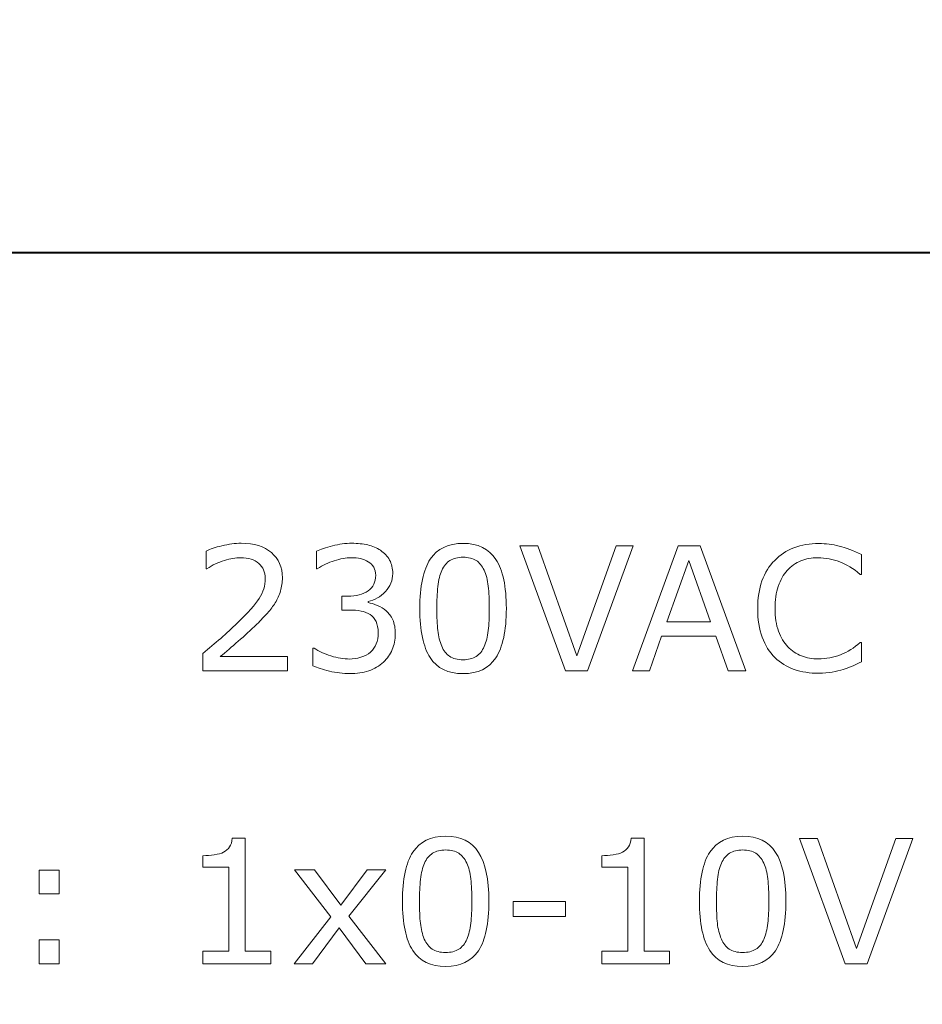
# Model space of a CAD drawing. Units: millimetres. Extents: x -6 to 137, y -1 to 43.
# Drawn here: x 78 to 88, y 22 to 32 of the extents above; entities that cross this region are included whole.
import ezdxf

# ---------------------------------------------------------------- set-up
doc = ezdxf.new("R2010")
doc.units = ezdxf.units.MM
doc.layers.add('Warstwa 1', color=7, linetype='Continuous')

# ---------------------------------------------------------------- blocks, each defined once
blk = doc.blocks.new('PX385_DMX 0-10 Interface 1ch')
at = {"layer": 'Warstwa 1', "color": 7, "lineweight": 9}
blk.add_open_spline([(53.955, 1.637), (54.995, 10.358), (56.979, 17.321), (59.804, 24.847), (59.804, 24.847), (62.193, 31.211), (64.252, 35.334), (67.798, 41.21), (67.798, 41.21), (67.798, 41.21), (100.19, 41.21), (100.19, 41.21), (100.19, 41.21), (95.965, 35.049), (94.764, 32.676), (94.037, 22.574), (94.037, 22.574), (93.508, 15.216), (95.048, 7.745), (99.74, 1.637), (99.74, 1.637), (99.74, 1.637), (53.955, 1.637), (53.955, 1.637)], degree=3, knots=[0, 0, 0, 0, 0.142857, 0.142857, 0.142857, 0.142857, 0.285714, 0.285714, 0.285714, 0.285714, 0.428571, 0.428571, 0.428571, 0.428571, 0.571429, 0.571429, 0.571429, 0.571429, 0.714286, 0.714286, 0.714286, 0.714286, 1, 1, 1, 1], dxfattribs=at)
at = {"layer": 'Warstwa 1', "lineweight": 40}
blk.add_open_spline([(65.778, 4.584), (65.778, 3.7), (66.499, 2.979), (67.383, 2.979), (67.383, 2.979), (67.383, 2.979), (90.913, 2.98), (90.913, 2.98), (90.913, 2.98), (91.796, 2.98), (92.517, 3.7), (92.517, 4.584), (92.517, 4.584), (92.517, 4.584), (92.517, 28.2), (92.517, 28.2), (92.517, 28.2), (92.517, 29.083), (91.796, 29.804), (90.913, 29.804), (90.913, 29.804), (90.913, 29.804), (67.383, 29.804), (67.383, 29.804), (67.383, 29.804), (66.499, 29.804), (65.778, 29.083), (65.778, 28.2), (65.778, 28.2), (65.778, 28.2), (65.778, 4.584), (65.778, 4.584)], degree=3, knots=[0, 0, 0, 0, 0.111111, 0.111111, 0.111111, 0.111111, 0.222222, 0.222222, 0.222222, 0.222222, 0.333333, 0.333333, 0.333333, 0.333333, 0.444444, 0.444444, 0.444444, 0.444444, 0.555556, 0.555556, 0.555556, 0.555556, 0.666667, 0.666667, 0.666667, 0.666667, 0.777778, 0.777778, 0.777778, 0.777778, 1, 1, 1, 1], dxfattribs=at)
at = {"layer": 'Warstwa 1', "lineweight": 9}
for points, knots in [([(80.945, 25.216), (80.945, 25.216), (80.017, 25.216), (80.017, 25.216), (80.017, 25.216), (80.017, 25.216), (80.017, 25.409), (80.017, 25.409), (80.017, 25.409), (80.081, 25.464), (80.146, 25.519), (80.211, 25.574), (80.211, 25.574), (80.275, 25.63), (80.336, 25.685), (80.391, 25.739), (80.391, 25.739), (80.509, 25.853), (80.59, 25.944), (80.634, 26.012), (80.634, 26.012), (80.677, 26.079), (80.699, 26.151), (80.699, 26.229), (80.699, 26.229), (80.699, 26.301), (80.675, 26.356), (80.629, 26.396), (80.629, 26.396), (80.582, 26.437), (80.516, 26.457), (80.432, 26.457), (80.432, 26.457), (80.376, 26.457), (80.316, 26.447), (80.251, 26.427), (80.251, 26.427), (80.185, 26.408), (80.122, 26.378), (80.06, 26.337), (80.06, 26.337), (80.06, 26.337), (80.051, 26.337), (80.051, 26.337), (80.051, 26.337), (80.051, 26.337), (80.051, 26.53), (80.051, 26.53), (80.051, 26.53), (80.095, 26.552), (80.153, 26.572), (80.225, 26.589), (80.225, 26.589), (80.298, 26.607), (80.368, 26.616), (80.437, 26.616), (80.437, 26.616), (80.577, 26.616), (80.688, 26.582), (80.767, 26.514), (80.767, 26.514), (80.847, 26.446), (80.887, 26.355), (80.887, 26.239), (80.887, 26.239), (80.887, 26.186), (80.88, 26.138), (80.867, 26.093), (80.867, 26.093), (80.854, 26.047), (80.834, 26.005), (80.809, 25.964), (80.809, 25.964), (80.785, 25.926), (80.757, 25.889), (80.724, 25.851), (80.724, 25.851), (80.692, 25.815), (80.653, 25.774), (80.607, 25.729), (80.607, 25.729), (80.541, 25.665), (80.473, 25.602), (80.404, 25.542), (80.404, 25.542), (80.334, 25.481), (80.268, 25.425), (80.207, 25.374), (80.207, 25.374), (80.207, 25.374), (80.945, 25.374), (80.945, 25.374), (80.945, 25.374), (80.945, 25.374), (80.945, 25.216), (80.945, 25.216)], [0, 0, 0, 0, 0.04, 0.04, 0.04, 0.04, 0.08, 0.08, 0.08, 0.08, 0.12, 0.12, 0.12, 0.12, 0.16, 0.16, 0.16, 0.16, 0.2, 0.2, 0.2, 0.2, 0.24, 0.24, 0.24, 0.24, 0.28, 0.28, 0.28, 0.28, 0.32, 0.32, 0.32, 0.32, 0.36, 0.36, 0.36, 0.36, 0.4, 0.4, 0.4, 0.4, 0.44, 0.44, 0.44, 0.44, 0.48, 0.48, 0.48, 0.48, 0.52, 0.52, 0.52, 0.52, 0.56, 0.56, 0.56, 0.56, 0.6, 0.6, 0.6, 0.6, 0.64, 0.64, 0.64, 0.64, 0.68, 0.68, 0.68, 0.68, 0.72, 0.72, 0.72, 0.72, 0.76, 0.76, 0.76, 0.76, 0.8, 0.8, 0.8, 0.8, 0.84, 0.84, 0.84, 0.84, 0.88, 0.88, 0.88, 0.88, 0.92, 0.92, 0.92, 0.92, 1, 1, 1, 1]), ([(82.024, 25.876), (82.053, 25.85), (82.078, 25.817), (82.097, 25.777), (82.097, 25.777), (82.116, 25.737), (82.125, 25.685), (82.125, 25.622), (82.125, 25.622), (82.125, 25.56), (82.114, 25.502), (82.091, 25.45), (82.091, 25.45), (82.068, 25.398), (82.037, 25.352), (81.995, 25.314), (81.995, 25.314), (81.949, 25.271), (81.895, 25.239), (81.833, 25.218), (81.833, 25.218), (81.771, 25.198), (81.702, 25.187), (81.628, 25.187), (81.628, 25.187), (81.552, 25.187), (81.477, 25.197), (81.403, 25.214), (81.403, 25.214), (81.329, 25.233), (81.269, 25.253), (81.222, 25.274), (81.222, 25.274), (81.222, 25.274), (81.222, 25.467), (81.222, 25.467), (81.222, 25.467), (81.222, 25.467), (81.235, 25.467), (81.235, 25.467), (81.235, 25.467), (81.288, 25.432), (81.349, 25.404), (81.42, 25.381), (81.42, 25.381), (81.49, 25.358), (81.558, 25.347), (81.624, 25.347), (81.624, 25.347), (81.663, 25.347), (81.704, 25.353), (81.748, 25.366), (81.748, 25.366), (81.791, 25.379), (81.826, 25.398), (81.853, 25.423), (81.853, 25.423), (81.882, 25.45), (81.903, 25.48), (81.916, 25.513), (81.916, 25.513), (81.93, 25.545), (81.937, 25.586), (81.937, 25.636), (81.937, 25.636), (81.937, 25.685), (81.929, 25.726), (81.914, 25.758), (81.914, 25.758), (81.898, 25.79), (81.877, 25.816), (81.849, 25.834), (81.849, 25.834), (81.821, 25.853), (81.788, 25.866), (81.749, 25.873), (81.749, 25.873), (81.709, 25.88), (81.667, 25.884), (81.622, 25.884), (81.622, 25.884), (81.622, 25.884), (81.538, 25.884), (81.538, 25.884), (81.538, 25.884), (81.538, 25.884), (81.538, 26.037), (81.538, 26.037), (81.538, 26.037), (81.538, 26.037), (81.603, 26.037), (81.603, 26.037), (81.603, 26.037), (81.696, 26.037), (81.771, 26.056), (81.826, 26.095), (81.826, 26.095), (81.882, 26.134), (81.91, 26.191), (81.91, 26.266), (81.91, 26.266), (81.91, 26.299), (81.903, 26.328), (81.888, 26.353), (81.888, 26.353), (81.874, 26.378), (81.854, 26.398), (81.829, 26.414), (81.829, 26.414), (81.803, 26.43), (81.775, 26.441), (81.745, 26.448), (81.745, 26.448), (81.715, 26.454), (81.681, 26.457), (81.643, 26.457), (81.643, 26.457), (81.584, 26.457), (81.522, 26.446), (81.456, 26.425), (81.456, 26.425), (81.391, 26.405), (81.329, 26.375), (81.27, 26.337), (81.27, 26.337), (81.27, 26.337), (81.261, 26.337), (81.261, 26.337), (81.261, 26.337), (81.261, 26.337), (81.261, 26.53), (81.261, 26.53), (81.261, 26.53), (81.305, 26.551), (81.363, 26.571), (81.436, 26.589), (81.436, 26.589), (81.509, 26.607), (81.579, 26.616), (81.647, 26.616), (81.647, 26.616), (81.714, 26.616), (81.773, 26.61), (81.824, 26.598), (81.824, 26.598), (81.875, 26.585), (81.921, 26.566), (81.962, 26.539), (81.962, 26.539), (82.006, 26.509), (82.04, 26.474), (82.063, 26.432), (82.063, 26.432), (82.085, 26.39), (82.097, 26.341), (82.097, 26.285), (82.097, 26.285), (82.097, 26.209), (82.07, 26.143), (82.016, 26.086), (82.016, 26.086), (81.962, 26.029), (81.899, 25.993), (81.826, 25.979), (81.826, 25.979), (81.826, 25.979), (81.826, 25.966), (81.826, 25.966), (81.826, 25.966), (81.855, 25.961), (81.889, 25.951), (81.927, 25.935), (81.927, 25.935), (81.965, 25.919), (81.998, 25.9), (82.024, 25.876)], [0, 0, 0, 0, 0.022222, 0.022222, 0.022222, 0.022222, 0.044444, 0.044444, 0.044444, 0.044444, 0.066667, 0.066667, 0.066667, 0.066667, 0.088889, 0.088889, 0.088889, 0.088889, 0.111111, 0.111111, 0.111111, 0.111111, 0.133333, 0.133333, 0.133333, 0.133333, 0.155556, 0.155556, 0.155556, 0.155556, 0.177778, 0.177778, 0.177778, 0.177778, 0.2, 0.2, 0.2, 0.2, 0.222222, 0.222222, 0.222222, 0.222222, 0.244444, 0.244444, 0.244444, 0.244444, 0.266667, 0.266667, 0.266667, 0.266667, 0.288889, 0.288889, 0.288889, 0.288889, 0.311111, 0.311111, 0.311111, 0.311111, 0.333333, 0.333333, 0.333333, 0.333333, 0.355556, 0.355556, 0.355556, 0.355556, 0.377778, 0.377778, 0.377778, 0.377778, 0.4, 0.4, 0.4, 0.4, 0.422222, 0.422222, 0.422222, 0.422222, 0.444444, 0.444444, 0.444444, 0.444444, 0.466667, 0.466667, 0.466667, 0.466667, 0.488889, 0.488889, 0.488889, 0.488889, 0.511111, 0.511111, 0.511111, 0.511111, 0.533333, 0.533333, 0.533333, 0.533333, 0.555556, 0.555556, 0.555556, 0.555556, 0.577778, 0.577778, 0.577778, 0.577778, 0.6, 0.6, 0.6, 0.6, 0.622222, 0.622222, 0.622222, 0.622222, 0.644444, 0.644444, 0.644444, 0.644444, 0.666667, 0.666667, 0.666667, 0.666667, 0.688889, 0.688889, 0.688889, 0.688889, 0.711111, 0.711111, 0.711111, 0.711111, 0.733333, 0.733333, 0.733333, 0.733333, 0.755556, 0.755556, 0.755556, 0.755556, 0.777778, 0.777778, 0.777778, 0.777778, 0.8, 0.8, 0.8, 0.8, 0.822222, 0.822222, 0.822222, 0.822222, 0.844444, 0.844444, 0.844444, 0.844444, 0.866667, 0.866667, 0.866667, 0.866667, 0.888889, 0.888889, 0.888889, 0.888889, 0.911111, 0.911111, 0.911111, 0.911111, 0.933333, 0.933333, 0.933333, 0.933333, 0.955556, 0.955556, 0.955556, 0.955556, 1, 1, 1, 1]), ([(83.342, 25.902), (83.342, 25.656), (83.303, 25.475), (83.226, 25.36), (83.226, 25.36), (83.149, 25.245), (83.03, 25.187), (82.868, 25.187), (82.868, 25.187), (82.703, 25.187), (82.583, 25.246), (82.507, 25.363), (82.507, 25.363), (82.431, 25.479), (82.393, 25.658), (82.393, 25.901), (82.393, 25.901), (82.393, 26.144), (82.432, 26.324), (82.508, 26.441), (82.508, 26.441), (82.585, 26.557), (82.705, 26.615), (82.868, 26.615), (82.868, 26.615), (83.032, 26.615), (83.152, 26.556), (83.228, 26.438), (83.228, 26.438), (83.304, 26.32), (83.342, 26.141), (83.342, 25.902)], [0, 0, 0, 0, 0.111111, 0.111111, 0.111111, 0.111111, 0.222222, 0.222222, 0.222222, 0.222222, 0.333333, 0.333333, 0.333333, 0.333333, 0.444444, 0.444444, 0.444444, 0.444444, 0.555556, 0.555556, 0.555556, 0.555556, 0.666667, 0.666667, 0.666667, 0.666667, 0.777778, 0.777778, 0.777778, 0.777778, 1, 1, 1, 1]), ([(84.732, 26.588), (84.732, 26.588), (84.233, 25.216), (84.233, 25.216), (84.233, 25.216), (84.233, 25.216), (83.99, 25.216), (83.99, 25.216), (83.99, 25.216), (83.99, 25.216), (83.49, 26.588), (83.49, 26.588), (83.49, 26.588), (83.49, 26.588), (83.686, 26.588), (83.686, 26.588), (83.686, 26.588), (83.686, 26.588), (84.116, 25.381), (84.116, 25.381), (84.116, 25.381), (84.116, 25.381), (84.546, 26.588), (84.546, 26.588), (84.546, 26.588), (84.546, 26.588), (84.732, 26.588), (84.732, 26.588)], [0, 0, 0, 0, 0.125, 0.125, 0.125, 0.125, 0.25, 0.25, 0.25, 0.25, 0.375, 0.375, 0.375, 0.375, 0.5, 0.5, 0.5, 0.5, 0.625, 0.625, 0.625, 0.625, 0.75, 0.75, 0.75, 0.75, 1, 1, 1, 1]), ([(85.967, 25.216), (85.967, 25.216), (85.773, 25.216), (85.773, 25.216), (85.773, 25.216), (85.773, 25.216), (85.639, 25.598), (85.639, 25.598), (85.639, 25.598), (85.639, 25.598), (85.044, 25.598), (85.044, 25.598), (85.044, 25.598), (85.044, 25.598), (84.91, 25.216), (84.91, 25.216), (84.91, 25.216), (84.91, 25.216), (84.725, 25.216), (84.725, 25.216), (84.725, 25.216), (84.725, 25.216), (85.224, 26.588), (85.224, 26.588), (85.224, 26.588), (85.224, 26.588), (85.467, 26.588), (85.467, 26.588), (85.467, 26.588), (85.467, 26.588), (85.967, 25.216), (85.967, 25.216)], [0, 0, 0, 0, 0.111111, 0.111111, 0.111111, 0.111111, 0.222222, 0.222222, 0.222222, 0.222222, 0.333333, 0.333333, 0.333333, 0.333333, 0.444444, 0.444444, 0.444444, 0.444444, 0.555556, 0.555556, 0.555556, 0.555556, 0.666667, 0.666667, 0.666667, 0.666667, 0.777778, 0.777778, 0.777778, 0.777778, 1, 1, 1, 1]), ([(87.234, 25.315), (87.2, 25.301), (87.17, 25.287), (87.143, 25.274), (87.143, 25.274), (87.115, 25.261), (87.08, 25.248), (87.035, 25.234), (87.035, 25.234), (86.998, 25.222), (86.957, 25.212), (86.913, 25.204), (86.913, 25.204), (86.869, 25.195), (86.821, 25.191), (86.768, 25.191), (86.768, 25.191), (86.669, 25.191), (86.578, 25.205), (86.497, 25.233), (86.497, 25.233), (86.416, 25.261), (86.345, 25.305), (86.285, 25.364), (86.285, 25.364), (86.226, 25.423), (86.18, 25.497), (86.146, 25.587), (86.146, 25.587), (86.113, 25.677), (86.097, 25.781), (86.097, 25.901), (86.097, 25.901), (86.097, 26.013), (86.113, 26.114), (86.144, 26.203), (86.144, 26.203), (86.176, 26.293), (86.222, 26.368), (86.283, 26.429), (86.283, 26.429), (86.341, 26.489), (86.411, 26.534), (86.494, 26.566), (86.494, 26.566), (86.577, 26.597), (86.668, 26.613), (86.769, 26.613), (86.769, 26.613), (86.843, 26.613), (86.916, 26.604), (86.99, 26.586), (86.99, 26.586), (87.063, 26.568), (87.145, 26.537), (87.234, 26.492), (87.234, 26.492), (87.234, 26.492), (87.234, 26.275), (87.234, 26.275), (87.234, 26.275), (87.234, 26.275), (87.22, 26.275), (87.22, 26.275), (87.22, 26.275), (87.145, 26.339), (87.07, 26.385), (86.996, 26.413), (86.996, 26.413), (86.921, 26.442), (86.842, 26.457), (86.757, 26.457), (86.757, 26.457), (86.688, 26.457), (86.625, 26.446), (86.57, 26.423), (86.57, 26.423), (86.514, 26.401), (86.464, 26.366), (86.421, 26.319), (86.421, 26.319), (86.379, 26.273), (86.346, 26.214), (86.322, 26.144), (86.322, 26.144), (86.298, 26.074), (86.287, 25.993), (86.287, 25.901), (86.287, 25.901), (86.287, 25.804), (86.299, 25.721), (86.326, 25.652), (86.326, 25.652), (86.352, 25.582), (86.385, 25.526), (86.426, 25.482), (86.426, 25.482), (86.469, 25.437), (86.52, 25.403), (86.577, 25.381), (86.577, 25.381), (86.635, 25.36), (86.695, 25.349), (86.759, 25.349), (86.759, 25.349), (86.847, 25.349), (86.929, 25.364), (87.006, 25.394), (87.006, 25.394), (87.083, 25.424), (87.154, 25.469), (87.221, 25.529), (87.221, 25.529), (87.221, 25.529), (87.234, 25.529), (87.234, 25.529), (87.234, 25.529), (87.234, 25.529), (87.234, 25.315), (87.234, 25.315)], [0, 0, 0, 0, 0.032258, 0.032258, 0.032258, 0.032258, 0.064516, 0.064516, 0.064516, 0.064516, 0.096774, 0.096774, 0.096774, 0.096774, 0.129032, 0.129032, 0.129032, 0.129032, 0.16129, 0.16129, 0.16129, 0.16129, 0.193548, 0.193548, 0.193548, 0.193548, 0.225806, 0.225806, 0.225806, 0.225806, 0.258065, 0.258065, 0.258065, 0.258065, 0.290323, 0.290323, 0.290323, 0.290323, 0.322581, 0.322581, 0.322581, 0.322581, 0.354839, 0.354839, 0.354839, 0.354839, 0.387097, 0.387097, 0.387097, 0.387097, 0.419355, 0.419355, 0.419355, 0.419355, 0.451613, 0.451613, 0.451613, 0.451613, 0.483871, 0.483871, 0.483871, 0.483871, 0.516129, 0.516129, 0.516129, 0.516129, 0.548387, 0.548387, 0.548387, 0.548387, 0.580645, 0.580645, 0.580645, 0.580645, 0.612903, 0.612903, 0.612903, 0.612903, 0.645161, 0.645161, 0.645161, 0.645161, 0.677419, 0.677419, 0.677419, 0.677419, 0.709677, 0.709677, 0.709677, 0.709677, 0.741935, 0.741935, 0.741935, 0.741935, 0.774194, 0.774194, 0.774194, 0.774194, 0.806452, 0.806452, 0.806452, 0.806452, 0.83871, 0.83871, 0.83871, 0.83871, 0.870968, 0.870968, 0.870968, 0.870968, 0.903226, 0.903226, 0.903226, 0.903226, 0.935484, 0.935484, 0.935484, 0.935484, 1, 1, 1, 1]), ([(83.099, 25.484), (83.121, 25.534), (83.136, 25.592), (83.143, 25.659), (83.143, 25.659), (83.151, 25.727), (83.155, 25.808), (83.155, 25.902), (83.155, 25.902), (83.155, 25.996), (83.151, 26.077), (83.143, 26.145), (83.143, 26.145), (83.136, 26.214), (83.121, 26.273), (83.098, 26.321), (83.098, 26.321), (83.077, 26.368), (83.048, 26.404), (83.011, 26.428), (83.011, 26.428), (82.974, 26.451), (82.926, 26.463), (82.868, 26.463), (82.868, 26.463), (82.81, 26.463), (82.762, 26.451), (82.724, 26.428), (82.724, 26.428), (82.687, 26.404), (82.657, 26.367), (82.635, 26.319), (82.635, 26.319), (82.614, 26.273), (82.599, 26.214), (82.592, 26.141), (82.592, 26.141), (82.584, 26.068), (82.58, 25.988), (82.58, 25.901), (82.58, 25.901), (82.58, 25.805), (82.584, 25.725), (82.59, 25.66), (82.59, 25.66), (82.597, 25.596), (82.612, 25.538), (82.634, 25.487), (82.634, 25.487), (82.654, 25.439), (82.683, 25.402), (82.72, 25.377), (82.72, 25.377), (82.757, 25.352), (82.806, 25.339), (82.868, 25.339), (82.868, 25.339), (82.925, 25.339), (82.973, 25.351), (83.011, 25.375), (83.011, 25.375), (83.049, 25.399), (83.079, 25.436), (83.099, 25.484)], [0, 0, 0, 0, 0.058824, 0.058824, 0.058824, 0.058824, 0.117647, 0.117647, 0.117647, 0.117647, 0.176471, 0.176471, 0.176471, 0.176471, 0.235294, 0.235294, 0.235294, 0.235294, 0.294118, 0.294118, 0.294118, 0.294118, 0.352941, 0.352941, 0.352941, 0.352941, 0.411765, 0.411765, 0.411765, 0.411765, 0.470588, 0.470588, 0.470588, 0.470588, 0.529412, 0.529412, 0.529412, 0.529412, 0.588235, 0.588235, 0.588235, 0.588235, 0.647059, 0.647059, 0.647059, 0.647059, 0.705882, 0.705882, 0.705882, 0.705882, 0.764706, 0.764706, 0.764706, 0.764706, 0.823529, 0.823529, 0.823529, 0.823529, 0.882353, 0.882353, 0.882353, 0.882353, 1, 1, 1, 1]), ([(85.581, 25.755), (85.581, 25.755), (85.341, 26.428), (85.341, 26.428), (85.341, 26.428), (85.341, 26.428), (85.1, 25.755), (85.1, 25.755), (85.1, 25.755), (85.1, 25.755), (85.581, 25.755), (85.581, 25.755)], [0, 0, 0, 0, 0.25, 0.25, 0.25, 0.25, 0.5, 0.5, 0.5, 0.5, 1, 1, 1, 1]), ([(80.76, 22.006), (80.76, 22.006), (80.017, 22.006), (80.017, 22.006), (80.017, 22.006), (80.017, 22.006), (80.017, 22.146), (80.017, 22.146), (80.017, 22.146), (80.017, 22.146), (80.302, 22.146), (80.302, 22.146), (80.302, 22.146), (80.302, 22.146), (80.302, 23.066), (80.302, 23.066), (80.302, 23.066), (80.302, 23.066), (80.017, 23.066), (80.017, 23.066), (80.017, 23.066), (80.017, 23.066), (80.017, 23.191), (80.017, 23.191), (80.017, 23.191), (80.056, 23.191), (80.097, 23.194), (80.141, 23.201), (80.141, 23.201), (80.186, 23.207), (80.219, 23.217), (80.242, 23.229), (80.242, 23.229), (80.27, 23.244), (80.292, 23.264), (80.308, 23.287), (80.308, 23.287), (80.325, 23.311), (80.334, 23.343), (80.337, 23.383), (80.337, 23.383), (80.337, 23.383), (80.48, 23.383), (80.48, 23.383), (80.48, 23.383), (80.48, 23.383), (80.48, 22.146), (80.48, 22.146), (80.48, 22.146), (80.48, 22.146), (80.76, 22.146), (80.76, 22.146), (80.76, 22.146), (80.76, 22.146), (80.76, 22.006), (80.76, 22.006)], [0, 0, 0, 0, 0.066667, 0.066667, 0.066667, 0.066667, 0.133333, 0.133333, 0.133333, 0.133333, 0.2, 0.2, 0.2, 0.2, 0.266667, 0.266667, 0.266667, 0.266667, 0.333333, 0.333333, 0.333333, 0.333333, 0.4, 0.4, 0.4, 0.4, 0.466667, 0.466667, 0.466667, 0.466667, 0.533333, 0.533333, 0.533333, 0.533333, 0.6, 0.6, 0.6, 0.6, 0.666667, 0.666667, 0.666667, 0.666667, 0.733333, 0.733333, 0.733333, 0.733333, 0.8, 0.8, 0.8, 0.8, 0.866667, 0.866667, 0.866667, 0.866667, 1, 1, 1, 1]), ([(83.151, 22.693), (83.151, 22.446), (83.113, 22.266), (83.036, 22.15), (83.036, 22.15), (82.959, 22.035), (82.839, 21.978), (82.677, 21.978), (82.677, 21.978), (82.512, 21.978), (82.392, 22.036), (82.316, 22.153), (82.316, 22.153), (82.241, 22.27), (82.203, 22.449), (82.203, 22.691), (82.203, 22.691), (82.203, 22.935), (82.241, 23.115), (82.318, 23.231), (82.318, 23.231), (82.394, 23.347), (82.514, 23.406), (82.677, 23.406), (82.677, 23.406), (82.842, 23.406), (82.962, 23.347), (83.037, 23.228), (83.037, 23.228), (83.113, 23.11), (83.151, 22.932), (83.151, 22.693)], [0, 0, 0, 0, 0.111111, 0.111111, 0.111111, 0.111111, 0.222222, 0.222222, 0.222222, 0.222222, 0.333333, 0.333333, 0.333333, 0.333333, 0.444444, 0.444444, 0.444444, 0.444444, 0.555556, 0.555556, 0.555556, 0.555556, 0.666667, 0.666667, 0.666667, 0.666667, 0.777778, 0.777778, 0.777778, 0.777778, 1, 1, 1, 1]), ([(85.132, 22.006), (85.132, 22.006), (84.389, 22.006), (84.389, 22.006), (84.389, 22.006), (84.389, 22.006), (84.389, 22.146), (84.389, 22.146), (84.389, 22.146), (84.389, 22.146), (84.674, 22.146), (84.674, 22.146), (84.674, 22.146), (84.674, 22.146), (84.674, 23.066), (84.674, 23.066), (84.674, 23.066), (84.674, 23.066), (84.389, 23.066), (84.389, 23.066), (84.389, 23.066), (84.389, 23.066), (84.389, 23.191), (84.389, 23.191), (84.389, 23.191), (84.428, 23.191), (84.469, 23.194), (84.513, 23.201), (84.513, 23.201), (84.557, 23.207), (84.591, 23.217), (84.614, 23.229), (84.614, 23.229), (84.642, 23.244), (84.664, 23.264), (84.68, 23.287), (84.68, 23.287), (84.697, 23.311), (84.706, 23.343), (84.709, 23.383), (84.709, 23.383), (84.709, 23.383), (84.851, 23.383), (84.851, 23.383), (84.851, 23.383), (84.851, 23.383), (84.851, 22.146), (84.851, 22.146), (84.851, 22.146), (84.851, 22.146), (85.132, 22.146), (85.132, 22.146), (85.132, 22.146), (85.132, 22.146), (85.132, 22.006), (85.132, 22.006)], [0, 0, 0, 0, 0.066667, 0.066667, 0.066667, 0.066667, 0.133333, 0.133333, 0.133333, 0.133333, 0.2, 0.2, 0.2, 0.2, 0.266667, 0.266667, 0.266667, 0.266667, 0.333333, 0.333333, 0.333333, 0.333333, 0.4, 0.4, 0.4, 0.4, 0.466667, 0.466667, 0.466667, 0.466667, 0.533333, 0.533333, 0.533333, 0.533333, 0.6, 0.6, 0.6, 0.6, 0.666667, 0.666667, 0.666667, 0.666667, 0.733333, 0.733333, 0.733333, 0.733333, 0.8, 0.8, 0.8, 0.8, 0.866667, 0.866667, 0.866667, 0.866667, 1, 1, 1, 1]), ([(86.407, 22.693), (86.407, 22.446), (86.368, 22.266), (86.291, 22.15), (86.291, 22.15), (86.214, 22.035), (86.094, 21.978), (85.932, 21.978), (85.932, 21.978), (85.768, 21.978), (85.648, 22.036), (85.572, 22.153), (85.572, 22.153), (85.496, 22.27), (85.458, 22.449), (85.458, 22.691), (85.458, 22.691), (85.458, 22.935), (85.496, 23.115), (85.573, 23.231), (85.573, 23.231), (85.65, 23.347), (85.77, 23.406), (85.932, 23.406), (85.932, 23.406), (86.097, 23.406), (86.217, 23.347), (86.293, 23.228), (86.293, 23.228), (86.369, 23.11), (86.407, 22.932), (86.407, 22.693)], [0, 0, 0, 0, 0.111111, 0.111111, 0.111111, 0.111111, 0.222222, 0.222222, 0.222222, 0.222222, 0.333333, 0.333333, 0.333333, 0.333333, 0.444444, 0.444444, 0.444444, 0.444444, 0.555556, 0.555556, 0.555556, 0.555556, 0.666667, 0.666667, 0.666667, 0.666667, 0.777778, 0.777778, 0.777778, 0.777778, 1, 1, 1, 1]), ([(87.797, 23.378), (87.797, 23.378), (87.298, 22.006), (87.298, 22.006), (87.298, 22.006), (87.298, 22.006), (87.054, 22.006), (87.054, 22.006), (87.054, 22.006), (87.054, 22.006), (86.555, 23.378), (86.555, 23.378), (86.555, 23.378), (86.555, 23.378), (86.751, 23.378), (86.751, 23.378), (86.751, 23.378), (86.751, 23.378), (87.181, 22.172), (87.181, 22.172), (87.181, 22.172), (87.181, 22.172), (87.611, 23.378), (87.611, 23.378), (87.611, 23.378), (87.611, 23.378), (87.797, 23.378), (87.797, 23.378)], [0, 0, 0, 0, 0.125, 0.125, 0.125, 0.125, 0.25, 0.25, 0.25, 0.25, 0.375, 0.375, 0.375, 0.375, 0.5, 0.5, 0.5, 0.5, 0.625, 0.625, 0.625, 0.625, 0.75, 0.75, 0.75, 0.75, 1, 1, 1, 1]), ([(82.909, 22.274), (82.931, 22.324), (82.945, 22.382), (82.952, 22.45), (82.952, 22.45), (82.96, 22.517), (82.964, 22.598), (82.964, 22.693), (82.964, 22.693), (82.964, 22.786), (82.96, 22.867), (82.952, 22.936), (82.952, 22.936), (82.945, 23.005), (82.93, 23.063), (82.908, 23.111), (82.908, 23.111), (82.887, 23.158), (82.857, 23.194), (82.82, 23.218), (82.82, 23.218), (82.783, 23.242), (82.735, 23.254), (82.677, 23.254), (82.677, 23.254), (82.619, 23.254), (82.571, 23.242), (82.534, 23.218), (82.534, 23.218), (82.496, 23.194), (82.466, 23.158), (82.444, 23.109), (82.444, 23.109), (82.423, 23.064), (82.409, 23.004), (82.401, 22.931), (82.401, 22.931), (82.393, 22.858), (82.39, 22.778), (82.39, 22.691), (82.39, 22.691), (82.39, 22.595), (82.393, 22.515), (82.4, 22.45), (82.4, 22.45), (82.407, 22.386), (82.421, 22.328), (82.443, 22.277), (82.443, 22.277), (82.463, 22.229), (82.492, 22.193), (82.529, 22.167), (82.529, 22.167), (82.566, 22.142), (82.615, 22.13), (82.677, 22.13), (82.677, 22.13), (82.735, 22.13), (82.782, 22.142), (82.821, 22.166), (82.821, 22.166), (82.858, 22.189), (82.888, 22.226), (82.909, 22.274)], [0, 0, 0, 0, 0.058824, 0.058824, 0.058824, 0.058824, 0.117647, 0.117647, 0.117647, 0.117647, 0.176471, 0.176471, 0.176471, 0.176471, 0.235294, 0.235294, 0.235294, 0.235294, 0.294118, 0.294118, 0.294118, 0.294118, 0.352941, 0.352941, 0.352941, 0.352941, 0.411765, 0.411765, 0.411765, 0.411765, 0.470588, 0.470588, 0.470588, 0.470588, 0.529412, 0.529412, 0.529412, 0.529412, 0.588235, 0.588235, 0.588235, 0.588235, 0.647059, 0.647059, 0.647059, 0.647059, 0.705882, 0.705882, 0.705882, 0.705882, 0.764706, 0.764706, 0.764706, 0.764706, 0.823529, 0.823529, 0.823529, 0.823529, 0.882353, 0.882353, 0.882353, 0.882353, 1, 1, 1, 1]), ([(86.164, 22.274), (86.186, 22.324), (86.2, 22.382), (86.208, 22.45), (86.208, 22.45), (86.216, 22.517), (86.22, 22.598), (86.22, 22.693), (86.22, 22.693), (86.22, 22.786), (86.216, 22.867), (86.208, 22.936), (86.208, 22.936), (86.2, 23.005), (86.186, 23.063), (86.163, 23.111), (86.163, 23.111), (86.142, 23.158), (86.113, 23.194), (86.076, 23.218), (86.076, 23.218), (86.038, 23.242), (85.991, 23.254), (85.932, 23.254), (85.932, 23.254), (85.875, 23.254), (85.827, 23.242), (85.789, 23.218), (85.789, 23.218), (85.751, 23.194), (85.721, 23.158), (85.699, 23.109), (85.699, 23.109), (85.678, 23.064), (85.664, 23.004), (85.657, 22.931), (85.657, 22.931), (85.649, 22.858), (85.645, 22.778), (85.645, 22.691), (85.645, 22.691), (85.645, 22.595), (85.649, 22.515), (85.655, 22.45), (85.655, 22.45), (85.662, 22.386), (85.677, 22.328), (85.699, 22.277), (85.699, 22.277), (85.719, 22.229), (85.747, 22.193), (85.785, 22.167), (85.785, 22.167), (85.822, 22.142), (85.871, 22.13), (85.932, 22.13), (85.932, 22.13), (85.99, 22.13), (86.038, 22.142), (86.076, 22.166), (86.076, 22.166), (86.114, 22.189), (86.143, 22.226), (86.164, 22.274)], [0, 0, 0, 0, 0.058824, 0.058824, 0.058824, 0.058824, 0.117647, 0.117647, 0.117647, 0.117647, 0.176471, 0.176471, 0.176471, 0.176471, 0.235294, 0.235294, 0.235294, 0.235294, 0.294118, 0.294118, 0.294118, 0.294118, 0.352941, 0.352941, 0.352941, 0.352941, 0.411765, 0.411765, 0.411765, 0.411765, 0.470588, 0.470588, 0.470588, 0.470588, 0.529412, 0.529412, 0.529412, 0.529412, 0.588235, 0.588235, 0.588235, 0.588235, 0.647059, 0.647059, 0.647059, 0.647059, 0.705882, 0.705882, 0.705882, 0.705882, 0.764706, 0.764706, 0.764706, 0.764706, 0.823529, 0.823529, 0.823529, 0.823529, 0.882353, 0.882353, 0.882353, 0.882353, 1, 1, 1, 1]), ([(78.442, 22.772), (78.442, 22.772), (78.222, 22.772), (78.222, 22.772), (78.222, 22.772), (78.222, 22.772), (78.222, 23.034), (78.222, 23.034), (78.222, 23.034), (78.222, 23.034), (78.442, 23.034), (78.442, 23.034), (78.442, 23.034), (78.442, 23.034), (78.442, 22.772), (78.442, 22.772)], [0, 0, 0, 0, 0.2, 0.2, 0.2, 0.2, 0.4, 0.4, 0.4, 0.4, 0.6, 0.6, 0.6, 0.6, 1, 1, 1, 1]), ([(82.021, 22.006), (82.021, 22.006), (81.803, 22.006), (81.803, 22.006), (81.803, 22.006), (81.803, 22.006), (81.511, 22.402), (81.511, 22.402), (81.511, 22.402), (81.511, 22.402), (81.217, 22.006), (81.217, 22.006), (81.217, 22.006), (81.217, 22.006), (81.015, 22.006), (81.015, 22.006), (81.015, 22.006), (81.015, 22.006), (81.417, 22.52), (81.417, 22.52), (81.417, 22.52), (81.417, 22.52), (81.019, 23.035), (81.019, 23.035), (81.019, 23.035), (81.019, 23.035), (81.238, 23.035), (81.238, 23.035), (81.238, 23.035), (81.238, 23.035), (81.527, 22.647), (81.527, 22.647), (81.527, 22.647), (81.527, 22.647), (81.818, 23.035), (81.818, 23.035), (81.818, 23.035), (81.818, 23.035), (82.021, 23.035), (82.021, 23.035), (82.021, 23.035), (82.021, 23.035), (81.617, 22.529), (81.617, 22.529), (81.617, 22.529), (81.617, 22.529), (82.021, 22.006), (82.021, 22.006)], [0, 0, 0, 0, 0.076923, 0.076923, 0.076923, 0.076923, 0.153846, 0.153846, 0.153846, 0.153846, 0.230769, 0.230769, 0.230769, 0.230769, 0.307692, 0.307692, 0.307692, 0.307692, 0.384615, 0.384615, 0.384615, 0.384615, 0.461538, 0.461538, 0.461538, 0.461538, 0.538462, 0.538462, 0.538462, 0.538462, 0.615385, 0.615385, 0.615385, 0.615385, 0.692308, 0.692308, 0.692308, 0.692308, 0.769231, 0.769231, 0.769231, 0.769231, 0.846154, 0.846154, 0.846154, 0.846154, 1, 1, 1, 1]), ([(83.991, 22.523), (83.991, 22.523), (83.417, 22.523), (83.417, 22.523), (83.417, 22.523), (83.417, 22.523), (83.417, 22.69), (83.417, 22.69), (83.417, 22.69), (83.417, 22.69), (83.991, 22.69), (83.991, 22.69), (83.991, 22.69), (83.991, 22.69), (83.991, 22.523), (83.991, 22.523)], [0, 0, 0, 0, 0.2, 0.2, 0.2, 0.2, 0.4, 0.4, 0.4, 0.4, 0.6, 0.6, 0.6, 0.6, 1, 1, 1, 1]), ([(78.442, 22.006), (78.442, 22.006), (78.222, 22.006), (78.222, 22.006), (78.222, 22.006), (78.222, 22.006), (78.222, 22.268), (78.222, 22.268), (78.222, 22.268), (78.222, 22.268), (78.442, 22.268), (78.442, 22.268), (78.442, 22.268), (78.442, 22.268), (78.442, 22.006), (78.442, 22.006)], [0, 0, 0, 0, 0.2, 0.2, 0.2, 0.2, 0.4, 0.4, 0.4, 0.4, 0.6, 0.6, 0.6, 0.6, 1, 1, 1, 1])]:
    blk.add_open_spline(points, degree=3, knots=knots, dxfattribs=at)

msp = doc.modelspace()

# ---------------------------------------------------------------- block references
at = {"layer": 'Warstwa 1'}
msp.add_blockref('PX385_DMX 0-10 Interface 1ch', (0, 0), dxfattribs=at)

doc.saveas('drawing.dxf')
